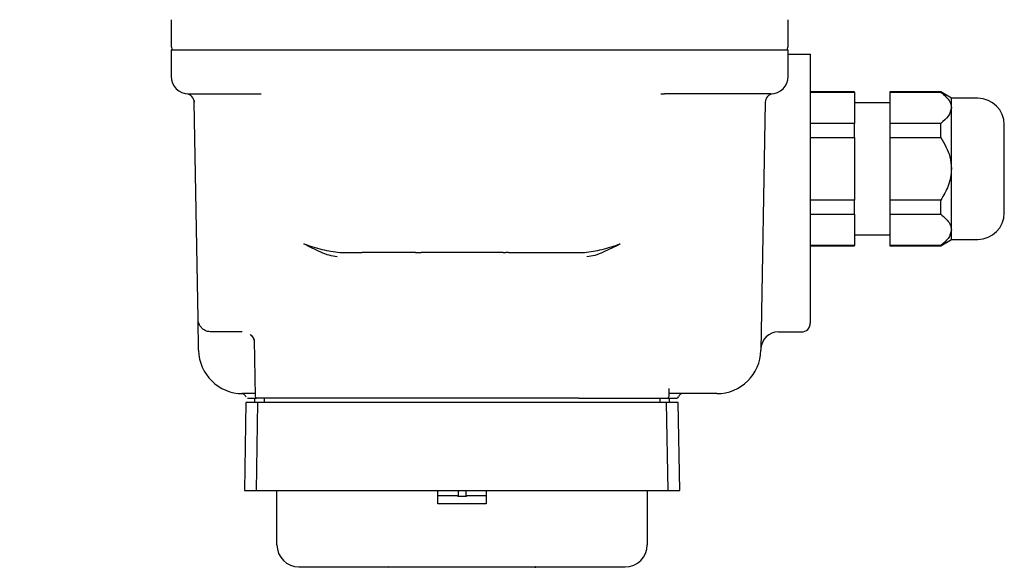
# Model space of a CAD drawing. Units: inches. Extents: x -1 to 149, y -1 to 116.
# Drawn here: x 87 to 93, y 24 to 28 of the extents above; entities that cross this region are included whole.
import ezdxf

# ---------------------------------------------------------------- set-up
doc = ezdxf.new("R2010")
doc.units = ezdxf.units.IN
doc.header["$MEASUREMENT"] = 0
doc.layers.add('DIMENSION', color=7, linetype='Continuous')
doc.dimstyles.get("Standard").update_dxf_attribs({"dimtxt": 0.18, "dimasz": 0.18, "dimexe": 0.18, "dimexo": 0.0625, "dimgap": 0.09, "dimtad": 0, "dimtih": 1, "dimtoh": 1, "dimdec": 4, "dimzin": 0, "dimdsep": 46, "dimtxsty": 'Standard', "dimcen": 0.09, "dimadec": 0, "dimazin": 0, "dimtfac": 1, "dimtdec": 4, "dimtofl": 0, "dimtmove": 0, "dimatfit": 3, "dimfxl": 0, "dimtolj": 1, "dimtzin": 0, "dimarcsym": 0})

msp = doc.modelspace()

# ---------------------------------------------------------------- linework, layer by layer
at = {"color": 7, "linetype": 'Continuous', "lineweight": 25}
for p, q in [((87.5666, 27.8106), (87.5666, 27.65)), ((91.4249, 27.65), (91.4249, 27.8106)), ((87.5666, 27.6224), (87.5666, 27.457)), ((87.5666, 27.6224), (87.8422, 27.6224)), ((87.8422, 27.6224), (91.1493, 27.6224)), ((91.1493, 27.6224), (91.4249, 27.6224)), ((91.4249, 27.457), (91.4249, 27.6224)), ((91.4249, 27.5948), (91.5075, 27.5948)), ((91.5075, 27.5948), (91.5627, 27.5948)), ((91.5627, 26.1227), (91.5627, 27.5948)), ((87.7387, 27.3468), (87.7813, 27.3468)), ((87.8422, 27.3468), (88.1295, 27.3468)), ((90.6282, 27.3471), (90.6511, 27.3468)), ((91.1493, 27.3468), (90.6511, 27.3468)), ((91.8382, 27.3606), (91.5627, 27.3606)), ((91.5627, 27.3579), (91.8382, 27.3579)), ((91.8382, 27.3579), (91.8382, 27.3606)), ((91.8382, 27.3579), (91.8382, 27.1625)), ((92.3777, 27.3606), (92.0587, 27.3606)), ((92.0587, 27.3606), (92.0587, 27.3579)), ((92.0587, 27.3579), (92.3777, 27.3579)), ((92.0587, 27.3579), (92.0587, 27.1625)), ((92.4445, 27.3193), (92.3777, 27.3606)), ((92.3777, 27.3579), (92.3777, 27.3606)), ((87.7101, 27.3032), (87.7112, 27.294)), ((87.7347, 25.9399), (87.7111, 27.294)), ((91.2804, 27.294), (91.2533, 25.7436)), ((92.0587, 27.2917), (91.8382, 27.2917)), ((92.6099, 27.3193), (92.4445, 27.3193)), ((92.4445, 27.2602), (92.4445, 27.3193)), ((92.4445, 26.8783), (92.4445, 27.2602)), ((91.8382, 27.1625), (91.5627, 27.1625)), ((91.8382, 27.0737), (91.8382, 27.1625)), ((92.0587, 27.1625), (92.0587, 27.0737)), ((92.3777, 27.1625), (92.0587, 27.1625)), ((92.3777, 27.0737), (92.3777, 27.1625)), ((91.5627, 27.0737), (91.8382, 27.0737)), ((91.8382, 27.0737), (91.8382, 26.6829)), ((92.0587, 27.0737), (92.0587, 26.6829)), ((92.0587, 27.0737), (92.3777, 27.0737)), ((92.4445, 26.4964), (92.4445, 26.8783)), ((91.8382, 26.6829), (91.5627, 26.6829)), ((91.8382, 26.5941), (91.8382, 26.6829)), ((92.3777, 26.6829), (92.0587, 26.6829)), ((92.0587, 26.6829), (92.0587, 26.5941)), ((92.3777, 26.5941), (92.3777, 26.6829)), ((91.5627, 26.5941), (91.8382, 26.5941)), ((91.8382, 26.5941), (91.8382, 26.3988)), ((92.0587, 26.5941), (92.3777, 26.5941)), ((92.0587, 26.5941), (92.0587, 26.3988)), ((92.4445, 26.4374), (92.4445, 26.4964)), ((91.8382, 26.4649), (92.0587, 26.4649)), ((92.3777, 26.396), (92.4445, 26.4374)), ((92.4445, 26.4374), (92.6099, 26.4374)), ((88.621, 26.3548), (88.7602, 26.3547)), ((89.0944, 26.3547), (88.7602, 26.3547)), ((89.0944, 26.3547), (89.1116, 26.3547)), ((89.1116, 26.3547), (89.1288, 26.3547)), ((89.6421, 26.3547), (89.1288, 26.3547)), ((89.6421, 26.3547), (89.6594, 26.3547)), ((89.6765, 26.3547), (89.6594, 26.3547)), ((89.6765, 26.3547), (90.0108, 26.3547)), ((90.0108, 26.3547), (90.15, 26.3548)), ((91.8382, 26.3988), (91.5627, 26.3988)), ((91.5627, 26.396), (91.8382, 26.396)), ((91.8382, 26.396), (91.8382, 26.3988)), ((92.3777, 26.3988), (92.0587, 26.3988)), ((92.0587, 26.3988), (92.0587, 26.396)), ((92.0587, 26.396), (92.3777, 26.396)), ((92.3777, 26.396), (92.3777, 26.3988)), ((87.7381, 25.7436), (87.7347, 25.9399)), ((88.0114, 25.8586), (87.8174, 25.8586)), ((87.9578, 25.8586), (87.8174, 25.8586)), ((91.3636, 25.8586), (91.5075, 25.8586)), ((88.0855, 25.8077), (88.0916, 25.4561)), ((90.6793, 25.4561), (90.6802, 25.5057)), ((88.0913, 25.4728), (88.0137, 25.4728)), ((88.0888, 25.4452), (88.0888, 25.4177)), ((88.6564, 25.4452), (88.1027, 25.4452)), ((88.1479, 25.4452), (88.1479, 25.4177)), ((88.6825, 25.4452), (88.6564, 25.4452)), ((88.8667, 25.4452), (88.6825, 25.4452)), ((89.9043, 25.4452), (88.8667, 25.4452)), ((90.0885, 25.4452), (89.9043, 25.4452)), ((90.1146, 25.4452), (90.0885, 25.4452)), ((90.1146, 25.4452), (90.6683, 25.4452)), ((90.6231, 25.4177), (90.6231, 25.4452)), ((90.9778, 25.4728), (90.6796, 25.4728)), ((90.6822, 25.4177), (90.6822, 25.4452)), ((88.0346, 25.4177), (88.025, 24.8665)), ((88.1075, 25.4177), (88.0346, 25.4177)), ((88.1075, 25.4177), (88.0979, 24.8665)), ((88.6406, 25.4177), (88.1075, 25.4177)), ((88.6835, 25.4177), (88.6406, 25.4177)), ((88.8498, 25.4177), (88.6835, 25.4177)), ((89.9212, 25.4177), (88.8498, 25.4177)), ((90.0875, 25.4177), (89.9212, 25.4177)), ((90.1304, 25.4177), (90.0875, 25.4177)), ((90.6635, 25.4177), (90.1304, 25.4177)), ((90.6731, 24.8665), (90.6635, 25.4177)), ((90.7364, 25.4177), (90.6635, 25.4177)), ((90.746, 24.8665), (90.7364, 25.4177)), ((88.025, 24.8665), (88.0979, 24.8665)), ((88.0979, 24.8665), (88.6479, 24.8665)), ((88.228, 24.5275), (88.228, 24.8665)), ((88.6479, 24.8665), (88.6669, 24.8665)), ((88.6669, 24.8665), (89.2339, 24.8665)), ((89.2339, 24.7838), (89.2339, 24.8665)), ((89.2339, 24.8665), (89.5371, 24.8665)), ((89.3618, 24.8665), (89.3618, 24.829)), ((89.4092, 24.829), (89.3618, 24.829)), ((89.4092, 24.8665), (89.4092, 24.829)), ((89.5371, 24.8665), (89.5371, 24.7838)), ((89.5371, 24.8665), (90.104, 24.8665)), ((90.104, 24.8665), (90.1231, 24.8665)), ((90.1231, 24.8665), (90.6731, 24.8665)), ((90.543, 24.8665), (90.543, 24.5275)), ((90.6731, 24.8665), (90.746, 24.8665)), ((89.5371, 24.7838), (89.2339, 24.7838)), ((88.5587, 24.3897), (90.2123, 24.3897))]:
    msp.add_line(p, q, dxfattribs=at)
for centre, radius, start, end in [((87.6217, 27.65), 0.0551, 180, 210), ((91.3697, 27.65), 0.0551, 330, 0), ((87.6768, 27.457), 0.1102, 180, 270), ((91.3146, 27.457), 0.1102, 270, 360), ((87.656, 27.293), 0.0551, 1, 82.75408), ((91.3355, 27.293), 0.0551, 97.24592, 179), ((92.6099, 27.1539), 0.1654, 0, 90), ((92.6099, 26.6027), 0.1654, 270, 0), ((91.3636, 25.7484), 0.1102, 90, 179), ((91.5075, 25.9137), 0.0551, 270, 0), ((88.0137, 25.7484), 0.2756, 181, 270), ((90.9778, 25.7484), 0.2756, 270, 359), ((88.1027, 25.4563), 0.011, 181, 270), ((90.6683, 25.4563), 0.011, 270, 359), ((90.7274, 25.4563), 0.011, 270, 343.39845), ((90.7644, 25.4452), 0.0276, 90, 163.39845), ((88.3658, 24.5275), 0.1378, 180, 270), ((90.4052, 24.5275), 0.1378, 270, 0), ((88.9237, 24.3842), 0.00551, 0, 90)]:
    msp.add_arc(centre, radius, start, end, dxfattribs=at)
for points, knots in [([(87.6768, 27.3468), (87.6793, 27.3468), (87.6842, 27.3468), (87.7166, 27.3468), (87.7507, 27.3468), (87.771, 27.3468), (87.7829, 27.3468), (87.7926, 27.3468), (87.8125, 27.3468), (87.8318, 27.3468), (87.8422, 27.3468)], [0, 0, 0, 0, 0.24937, 0.498739, 0.629104, 0.759354, 0.761232, 0.776615, 0.879739, 1, 1, 1, 1]), ([(91.3146, 27.3468), (91.3124, 27.3468), (91.309, 27.3468), (91.2884, 27.3468), (91.267, 27.3468), (91.2407, 27.3468), (91.2022, 27.3468), (91.1701, 27.3468), (91.1493, 27.3468)], [0, 0, 0, 0, 0.239443, 0.369615, 0.5, 0.630164, 0.760557, 1, 1, 1, 1]), ([(92.3777, 27.3579), (92.4007, 27.3384), (92.4367, 27.3079), (92.4425, 27.2729), (92.4445, 27.2602)], [0, 0, 0, 0, 0.6377971, 1, 1, 1, 1]), ([(92.4445, 27.2602), (92.4403, 27.242), (92.4321, 27.207), (92.3954, 27.1769), (92.3777, 27.1625)], [0, 0, 0, 0, 0.5192164, 1, 1, 1, 1]), ([(92.7753, 26.8783), (92.7753, 26.913), (92.7753, 26.9663), (92.7753, 27.0305), (92.7753, 27.0746), (92.7753, 27.1102), (92.7753, 27.1446), (92.7753, 27.1502), (92.7753, 27.1539)], [0, 0, 0, 0, 0.239457, 0.368361, 0.5, 0.631639, 0.760543, 1, 1, 1, 1]), ([(92.3777, 27.0737), (92.4007, 27.0347), (92.4367, 26.9737), (92.4425, 26.9037), (92.4445, 26.8783)], [0, 0, 0, 0, 0.637797, 1, 1, 1, 1]), ([(92.4445, 26.8783), (92.4435, 26.8605), (92.4414, 26.8241), (92.4258, 26.7732), (92.4043, 26.7257), (92.3866, 26.6973), (92.3777, 26.6829)], [0, 0, 0, 0, 0.255405, 0.519896, 0.75841, 1, 1, 1, 1]), ([(92.7753, 26.6027), (92.7753, 26.6064), (92.7753, 26.6121), (92.7753, 26.6464), (92.7753, 26.682), (92.7753, 26.7261), (92.7753, 26.7903), (92.7753, 26.8436), (92.7753, 26.8783)], [0, 0, 0, 0, 0.239457, 0.368361, 0.5, 0.631639, 0.760543, 1, 1, 1, 1]), ([(92.3777, 26.5941), (92.4007, 26.5746), (92.4367, 26.5441), (92.4425, 26.5091), (92.4445, 26.4964)], [0, 0, 0, 0, 0.6377971, 1, 1, 1, 1]), ([(92.4445, 26.4964), (92.4403, 26.4783), (92.4321, 26.4432), (92.3954, 26.4132), (92.3777, 26.3988)], [0, 0, 0, 0, 0.519216, 1, 1, 1, 1]), ([(88.3961, 26.4088), (88.4341, 26.3963), (88.5099, 26.3712), (88.584, 26.3602), (88.621, 26.3548)], [0, 0, 0, 0, 0.500747, 1, 1, 1, 1]), ([(88.605, 26.3277), (88.5883, 26.3302), (88.555, 26.3352), (88.4846, 26.3637), (88.4315, 26.3908), (88.3961, 26.4088)], [0, 0, 0, 0, 0.250131, 0.50033, 1, 1, 1, 1]), ([(90.15, 26.3548), (90.187, 26.3602), (90.2611, 26.3712), (90.3369, 26.3963), (90.3748, 26.4088)], [0, 0, 0, 0, 0.499258, 1, 1, 1, 1]), ([(90.3748, 26.4088), (90.339, 26.3906), (90.2857, 26.3633), (90.2154, 26.3351), (90.1825, 26.3302), (90.166, 26.3277)], [0, 0, 0, 0, 0.50549, 0.752781, 1, 1, 1, 1]), ([(91.5627, 25.9137), (91.5627, 25.9168), (91.5627, 25.923), (91.5627, 25.9713), (91.5627, 26.0186), (91.5627, 26.0467), (91.5627, 26.059), (91.5627, 26.0845), (91.5627, 26.1093), (91.5627, 26.1227)], [0, 0, 0, 0, 0.249732, 0.499464, 0.758407, 0.760264, 0.775666, 0.879255, 1, 1, 1, 1]), ([(87.8174, 25.8586), (87.8072, 25.8597), (87.7864, 25.8619), (87.763, 25.8773), (87.7484, 25.8947), (87.7407, 25.9092), (87.7358, 25.9244), (87.7351, 25.9347), (87.7347, 25.9399)], [0, 0, 0, 0, 0.259425, 0.528093, 0.658983, 0.779694, 0.891425, 1, 1, 1, 1]), ([(88.0609, 25.842), (88.062, 25.8415), (88.0673, 25.8386), (88.0744, 25.8291), (88.0821, 25.8172), (88.0845, 25.808), (88.0856, 25.8042)], [0, 0, 0, 0, 0.077949, 0.412979, 0.757439, 1, 1, 1, 1]), ([(88.0609, 25.8416), (88.0653, 25.8381), (88.0763, 25.8294), (88.0827, 25.8167), (88.0853, 25.8095), (88.0854, 25.8082), (88.0855, 25.8076)], [0, 0, 0, 0, 0.25644, 0.632133, 0.816294, 1, 1, 1, 1]), ([(88.0233, 25.4672), (88.0208, 25.4688), (88.0158, 25.472), (88.01, 25.4726), (88.0072, 25.4729)], [0, 0, 0, 0, 0.512355, 1, 1, 1, 1]), ([(88.0233, 25.4672), (88.0255, 25.4652), (88.0299, 25.4613), (88.032, 25.4558), (88.033, 25.4531)], [0, 0, 0, 0, 0.512606, 1, 1, 1, 1]), ([(88.0436, 25.4452), (88.046, 25.4452), (88.0485, 25.4452), (88.0588, 25.4452), (88.0684, 25.4452), (88.084, 25.4452), (88.0987, 25.4452)], [0, 0, 0, 0, 0.508666, 0.512896, 0.54478, 1, 1, 1, 1]), ([(90.6683, 25.4452), (90.6719, 25.4452), (90.6952, 25.4452), (90.7192, 25.4452), (90.7247, 25.4452), (90.7274, 25.4452)], [0, 0, 0, 0, 0.082228, 0.541114, 1, 1, 1, 1]), ([(89.3521, 24.8334), (89.3163, 24.8334), (89.2734, 24.8334), (89.2395, 24.8334), (89.2339, 24.8334)], [0, 0, 0, 0, 0.834075, 1, 1, 1, 1]), ([(89.3618, 24.829), (89.3607, 24.8301), (89.3581, 24.8326), (89.3545, 24.8334), (89.3524, 24.8334), (89.3521, 24.8334)], [0, 0, 0, 0, 0.382543, 0.912501, 1, 1, 1, 1]), ([(89.4189, 24.8334), (89.4178, 24.8334), (89.4158, 24.8332), (89.4123, 24.832), (89.4103, 24.8301), (89.4092, 24.829)], [0, 0, 0, 0, 0.29798, 0.605198, 1, 1, 1, 1]), ([(89.5371, 24.8334), (89.5314, 24.8334), (89.4976, 24.8334), (89.4547, 24.8334), (89.4189, 24.8334)], [0, 0, 0, 0, 0.165925, 1, 1, 1, 1]), ([(88.3658, 24.3897), (88.3684, 24.3897), (88.3724, 24.3897), (88.3964, 24.3897), (88.4214, 24.3897), (88.452, 24.3897), (88.497, 24.3897), (88.5345, 24.3897), (88.5587, 24.3897)], [0, 0, 0, 0, 0.239443, 0.36977, 0.5, 0.630327, 0.760557, 1, 1, 1, 1]), ([(89.8475, 24.3897), (89.8469, 24.3897), (89.8456, 24.3895), (89.844, 24.3886), (89.8427, 24.3872), (89.8421, 24.3856), (89.842, 24.3846), (89.842, 24.3842)], [0, 0, 0, 0, 0.214694, 0.429388, 0.644082, 0.858775, 1, 1, 1, 1]), ([(90.2123, 24.3897), (90.2365, 24.3897), (90.274, 24.3897), (90.3189, 24.3897), (90.3496, 24.3897), (90.3746, 24.3897), (90.3986, 24.3897), (90.4026, 24.3897), (90.4052, 24.3897)], [0, 0, 0, 0, 0.239443, 0.36977, 0.5, 0.630327, 0.760557, 1, 1, 1, 1])]:
    msp.add_open_spline(points, degree=3, knots=knots, dxfattribs=at)

# ---------------------------------------------------------------- leaders
at = {"layer": 'DIMENSION'}
msp.add_leader([(79.5565, 25.1641), (86.433, 40.2584), (88.183, 40.2584)], dimstyle='Standard', override={"dimscale": 7, "dimtxt": 0.125, "dimasz": 0.13, "dimexe": 0.125, "dimexo": 0.05, "dimgap": 0.06, "dimdec": 2, "dimadec": 2, "dimtdec": 2}, dxfattribs=at)

doc.saveas('drawing.dxf')
